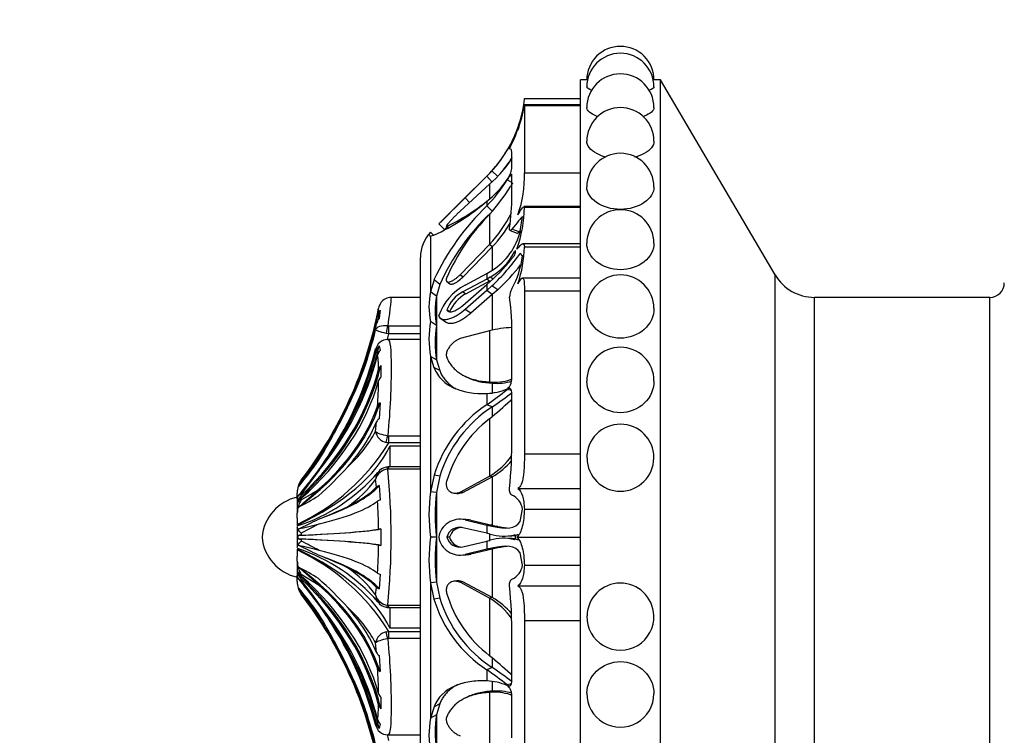
# Paper-space layout 'Layout1' of a CAD drawing. Units: millimetres. Extents: x 0 to 832, y 0 to 1563.
# Drawn here: x 101 to 162, y 776 to 821 of the extents above; entities that cross this region are included whole.
import ezdxf
from ezdxf import colors
from ezdxf.entities.mleader import LeaderData, LeaderLine
from ezdxf.math import Vec2, Vec3

# ---------------------------------------------------------------- set-up
doc = ezdxf.new("R2010")
doc.units = ezdxf.units.MM
doc.layers.add('DV4_Défaut', color=7, linetype='Continuous')
doc.layers.add('Défaut', color=7, linetype='Continuous')

# ---------------------------------------------------------------- blocks, each defined once
blk = doc.blocks.new('_DOT')
at = {"color": 0}
blk.add_line((0, 0), (-1, 0), dxfattribs=at)
at = {"color": 0, "const_width": 0.333}
blk.add_lwpolyline([(-0.1665, 0, 1), (0.1665, 0, 1)], format="xyb", close=True, dxfattribs=at)
blk = doc.blocks.new('SE3')
at = {"layer": 'DV4_Défaut', "color": 7, "linetype": 'Continuous'}
for p, q in [((135.761, 759.941), (135.761, 817.141)), ((136.161, 817.141), (135.761, 817.141)), ((140.761, 817.141), (140.361, 817.141)), ((140.761, 759.941), (140.761, 817.141)), ((147.936, 804.944), (140.761, 817.141)), ((132.261, 815.985), (135.761, 815.985)), ((132.14, 815.167), (132.005, 814.643)), ((135.761, 815.574), (132.255, 815.574)), ((132.261, 815.541), (132.261, 811.325)), ((132.261, 815.541), (135.761, 815.541)), ((131.481, 811.607), (131.481, 812.497)), ((130.226, 811.445), (129.906, 811.112)), ((129.906, 811.124), (130.119, 811.34)), ((130.594, 811.107), (130.226, 811.445)), ((132.261, 811.325), (135.761, 811.325)), ((129.906, 811.124), (128.405, 809.639)), ((128.406, 809.639), (129.906, 811.124)), ((129.906, 811.112), (128.549, 809.763)), ((129.906, 811.124), (129.906, 811.112)), ((130.254, 810.754), (129.906, 811.112)), ((131.481, 810.724), (131.182, 810.889)), ((131.481, 809.879), (131.481, 811.197)), ((130.08, 810.619), (128.234, 808.927)), ((130.08, 810.619), (130.08, 809.684)), ((128.834, 809.477), (128.549, 809.763)), ((129.906, 809.549), (129.906, 809.256)), ((130.254, 808.927), (129.906, 809.256)), ((135.761, 809.217), (132.225, 809.217)), ((132.261, 809.185), (135.761, 809.185)), ((130.08, 808.732), (130.08, 806.848)), ((132.005, 807.689), (132.14, 808.606)), ((126.585, 807.429), (126.398, 807.611)), ((127.265, 807.785), (126.908, 808.135)), ((127.376, 807.961), (127.481, 807.859)), ((127.493, 807.866), (127.394, 807.962)), ((131.361, 807.731), (131.798, 807.547)), ((131.929, 807.63), (131.481, 807.802)), ((126.398, 807.396), (126.606, 807.431)), ((126.398, 807.396), (126.398, 803.886)), ((128.234, 804.953), (130.08, 806.848)), ((128.411, 804.812), (130.254, 806.701)), ((130.254, 806.701), (130.08, 806.848)), ((130.254, 806.701), (130.254, 805.264)), ((135.761, 806.891), (132.154, 806.891)), ((132.261, 806.71), (135.761, 806.71)), ((125.761, 771.041), (125.761, 806.041)), ((132.14, 806.132), (132.005, 806.306)), ((129.906, 805.036), (130.225, 805.219)), ((126.608, 804.644), (126.398, 803.886)), ((126.966, 804.353), (126.608, 804.644)), ((127.411, 804.525), (127.589, 804.384)), ((128.411, 804.812), (128.234, 804.953)), ((129.906, 804.68), (128.405, 803.88)), ((128.549, 804.31), (129.906, 805.036)), ((130.08, 804.552), (128.582, 803.751)), ((129.906, 805.036), (129.906, 804.68)), ((130.118, 804.799), (129.906, 804.68)), ((130.08, 804.552), (129.906, 804.68)), ((129.906, 804.339), (130.119, 804.525)), ((130.299, 804.676), (130.118, 804.799)), ((135.761, 804.751), (132.147, 804.751)), ((147.936, 772.138), (147.936, 804.944)), ((126.966, 804.353), (126.757, 803.606)), ((128.406, 803.039), (129.906, 804.339)), ((129.906, 803.967), (128.549, 802.785)), ((129.906, 804.339), (129.906, 803.967)), ((130.226, 804.253), (129.906, 803.967)), ((130.254, 803.722), (129.906, 803.967)), ((130.594, 804.022), (130.226, 804.253)), ((130.594, 804.022), (130.254, 803.722)), ((132.261, 803.941), (132.261, 793.763)), ((132.261, 803.941), (135.761, 803.941)), ((125.761, 803.541), (123.931, 803.541)), ((126.757, 803.606), (126.398, 803.886)), ((126.757, 803.606), (126.757, 801.78)), ((128.582, 803.751), (128.405, 803.88)), ((130.254, 803.722), (128.902, 802.547)), ((130.254, 803.722), (130.254, 801.488)), ((150.389, 773.541), (150.389, 803.541)), ((161.361, 803.541), (150.389, 803.541)), ((161.361, 773.541), (161.361, 803.541)), ((123.24, 802.738), (123.177, 802.231)), ((127.586, 802.632), (127.408, 802.756)), ((128.902, 802.547), (128.549, 802.785)), ((127.026, 802.211), (127.38, 801.97)), ((122.958, 801.505), (123.013, 801.881)), ((123.718, 801.773), (123.781, 801.767)), ((123.781, 801.767), (125.761, 801.767)), ((123.781, 801.252), (123.781, 801.767)), ((126.757, 801.78), (126.398, 802.026)), ((126.757, 801.78), (126.757, 799.644)), ((130.08, 801.458), (128.234, 800.96)), ((130.08, 801.458), (130.08, 798.251)), ((123.781, 801.252), (123.619, 801.282)), ((123.781, 800.905), (123.72, 800.905)), ((125.761, 801.252), (123.781, 801.252)), ((125.761, 800.905), (123.781, 800.905)), ((131.481, 798.504), (131.481, 801.082)), ((123.013, 800.195), (122.958, 800.258)), ((123.177, 800.5), (123.24, 800.215)), ((126.398, 799.85), (126.398, 791.385)), ((126.757, 799.644), (126.398, 799.85)), ((126.398, 799.85), (126.606, 799.154)), ((126.757, 799.644), (126.964, 798.962)), ((123.292, 799.271), (123.292, 798.546)), ((126.964, 798.962), (126.606, 799.154)), ((128.555, 798.607), (128.716, 798.529)), ((130.254, 798.173), (130.08, 798.251)), ((130.254, 798.173), (130.254, 797.583)), ((131.451, 797.717), (131.182, 797.778)), ((129.906, 797.536), (129.906, 796.828)), ((131.481, 794.761), (131.481, 797.516)), ((123.24, 796.945), (123.177, 795.942)), ((130.254, 796.697), (129.906, 796.828)), ((130.254, 796.697), (130.254, 796.102)), ((130.08, 795.953), (130.08, 792.352)), ((122.958, 795.158), (123.013, 795.752)), ((123.718, 794.89), (123.781, 794.882)), ((123.781, 794.882), (125.761, 794.882)), ((123.781, 794.434), (123.781, 794.882)), ((123.781, 794.434), (123.619, 794.461)), ((125.761, 794.434), (123.781, 794.434)), ((123.845, 794.239), (123.845, 792.945)), ((125.761, 794.239), (123.845, 794.239)), ((132.261, 793.763), (135.761, 793.763)), ((123.781, 792.8), (123.781, 792.945)), ((125.761, 792.945), (123.781, 792.945)), ((119.438, 792.73), (118.309, 791.231)), ((123.781, 792.8), (123.718, 792.795)), ((125.761, 792.8), (123.781, 792.8)), ((126.608, 792.422), (126.398, 791.385)), ((126.966, 792.352), (126.608, 792.422)), ((126.966, 792.352), (126.757, 791.333)), ((128.234, 791.365), (130.08, 792.352)), ((128.411, 791.341), (130.254, 792.322)), ((130.254, 792.322), (130.08, 792.352)), ((130.254, 792.322), (130.254, 789.285)), ((118.108, 791.71), (118.108, 791.712)), ((118.309, 792.106), (118.309, 792.1)), ((123.013, 791.682), (122.958, 792.147)), ((123.177, 791.765), (123.24, 790.853)), ((131.859, 791.592), (135.761, 791.592)), ((118.061, 790.94), (118.061, 791.304)), ((118.185, 791.207), (118.117, 791.127)), ((118.309, 791.231), (118.309, 791.15)), ((118.309, 790.974), (118.309, 790.884)), ((126.757, 791.333), (126.398, 791.385)), ((126.757, 791.333), (126.757, 788.541)), ((127.869, 791.3), (128.045, 791.277)), ((128.411, 791.341), (128.234, 791.365)), ((118.061, 790.954), (118.061, 790.037)), ((118.108, 790.703), (118.108, 790.86)), ((118.061, 789.74), (118.061, 790.037)), ((118.061, 789.74), (118.061, 789.344)), ((132.005, 789.519), (132.14, 790.29)), ((132.261, 790.291), (135.761, 790.291)), ((118.061, 789.19), (118.061, 787.893)), ((119.438, 789.371), (118.309, 788.787)), ((128.536, 789.645), (128.182, 789.664)), ((129.906, 788.782), (128.405, 789.136)), ((128.902, 789.602), (128.549, 789.62)), ((128.549, 789.62), (129.906, 789.297)), ((128.902, 789.602), (130.254, 789.285)), ((129.906, 789.297), (129.906, 788.782)), ((130.254, 789.285), (129.906, 789.297)), ((129.906, 789.297), (130.225, 789.224)), ((130.594, 789.214), (130.225, 789.224)), ((130.254, 789.285), (130.594, 789.214)), ((118.108, 788.431), (118.108, 788.652)), ((118.309, 788.787), (118.309, 788.666)), ((123.292, 789.053), (123.292, 788.029)), ((126.757, 788.541), (126.398, 788.541)), ((126.757, 788.541), (126.757, 785.733)), ((127.586, 788.541), (127.408, 788.541)), ((130.118, 788.735), (129.906, 788.782)), ((130.08, 788.78), (130.08, 788.302)), ((131.793, 788.541), (135.761, 788.541)), ((118.309, 788.417), (118.309, 788.296)), ((128.406, 787.947), (129.906, 788.3)), ((129.906, 788.3), (130.119, 788.347)), ((129.906, 788.3), (129.906, 787.786)), ((118.061, 787.773), (118.061, 787.343)), ((118.061, 787.046), (118.061, 787.343)), ((128.183, 787.419), (128.537, 787.438)), ((129.906, 787.786), (128.549, 787.463)), ((128.902, 787.481), (128.549, 787.463)), ((130.254, 787.798), (128.902, 787.481)), ((130.226, 787.858), (129.906, 787.786)), ((130.254, 787.798), (129.906, 787.786)), ((130.594, 787.868), (130.226, 787.858)), ((130.594, 787.868), (130.254, 787.798)), ((130.254, 787.798), (130.254, 784.76)), ((132.14, 786.792), (132.005, 787.563)), ((118.061, 787.046), (118.061, 786.129)), ((132.261, 786.791), (135.761, 786.791)), ((118.061, 785.778), (118.061, 786.142)), ((118.108, 786.223), (118.108, 786.379)), ((118.309, 786.198), (118.309, 786.108)), ((119.438, 785.526), (118.309, 786.198)), ((123.24, 786.229), (123.177, 785.318)), ((118.117, 785.956), (118.27, 785.772)), ((118.309, 785.932), (118.309, 785.851)), ((126.757, 785.733), (126.398, 785.68)), ((126.398, 785.68), (126.398, 777.218)), ((126.398, 785.68), (126.606, 784.66)), ((126.757, 785.733), (126.964, 784.73)), ((128.044, 785.807), (127.867, 785.783)), ((128.411, 785.741), (128.234, 785.717)), ((130.08, 784.73), (128.234, 785.717)), ((130.254, 784.76), (128.411, 785.741)), ((131.859, 785.491), (135.761, 785.491)), ((118.108, 785.373), (118.108, 785.371)), ((118.309, 784.982), (118.309, 784.976)), ((119.438, 783.447), (118.309, 784.982)), ((122.958, 784.935), (123.013, 785.4)), ((123.718, 784.288), (123.781, 784.282)), ((123.781, 784.282), (125.761, 784.282)), ((123.781, 784.137), (123.781, 784.282)), ((126.964, 784.73), (126.606, 784.66)), ((130.254, 784.76), (130.08, 784.73)), ((130.08, 784.73), (130.08, 781.13)), ((123.781, 784.137), (125.761, 784.137)), ((123.845, 784.137), (123.845, 782.844)), ((132.261, 783.32), (132.261, 773.142)), ((132.261, 783.32), (135.761, 783.32)), ((123.619, 782.622), (123.781, 782.648)), ((123.781, 782.648), (125.761, 782.648)), ((123.781, 782.2), (123.781, 782.648)), ((125.761, 782.844), (123.845, 782.844)), ((123.013, 781.33), (122.958, 781.925)), ((123.781, 782.2), (123.718, 782.193)), ((125.761, 782.2), (123.781, 782.2)), ((131.481, 779.566), (131.481, 782.321)), ((123.177, 781.141), (123.24, 780.138)), ((130.254, 780.98), (130.254, 780.385)), ((130.254, 780.385), (129.906, 780.254)), ((129.906, 780.254), (129.906, 779.546)), ((130.254, 779.499), (130.254, 778.909)), ((131.451, 779.366), (131.182, 779.304)), ((130.254, 778.909), (130.08, 778.831)), ((130.08, 778.831), (130.08, 775.625)), ((123.292, 778.536), (123.292, 777.812)), ((126.966, 778.119), (126.608, 777.927)), ((126.966, 778.119), (126.757, 777.425)), ((128.718, 778.554), (128.556, 778.475)), ((131.481, 776), (131.481, 778.578)), ((126.608, 777.927), (126.398, 777.218)), ((122.958, 776.825), (123.013, 776.888)), ((123.24, 776.868), (123.177, 776.582)), ((126.757, 777.425), (126.398, 777.218)), ((126.757, 777.425), (126.757, 775.303)), ((123.72, 776.177), (123.781, 776.177)), ((123.781, 776.177), (125.761, 776.177))]:
    blk.add_line(p, q, dxfattribs=at)
for centre, radius, start, end in [((138.261, 817.141), 2.1, 90, 180.0119), ((138.261, 816.707), 2.1, 90, 179.94366), ((138.261, 817.141), 2.1, 359.89926, 90), ((138.261, 816.707), 2.1, 0.03754, 90), ((138.261, 815.416), 2.1, 90, 179.93539), ((138.261, 815.416), 2.1, 0.0686, 90), ((123.716, 816.7), 8.575, 341.73654, 355.21951), ((124.107, 816.679), 8.174, 334.42952, 349.33966), ((123.608, 816.954), 8.76, 340.37876, 350.70967), ((123.608, 816.954), 8.76, 350.7228, 350.93781), ((138.261, 813.309), 2.1, 90, 180.0529), ((138.261, 813.309), 2.1, 359.89912, 90), ((124.279, 816.848), 8.035, 317.74381, 344.07352), ((124.362, 816.808), 7.94, 316.47199, 336.28525), ((138.261, 810.45), 2.1, 90, 179.89778), ((138.261, 810.45), 2.1, 0.18305, 90), ((124.644, 816.812), 8.24, 311.27571, 326.18817), ((124.362, 816.808), 7.94, 316.46454, 323.48234), ((124.31, 816.83), 8.499, 319.17629, 327.68285), ((129.612, 811.995), 1.909, 325.32368, 348.25964), ((124.991, 811.104), 7.273, 340.778, 1.74192), ((126.398, 814.12), 5.762, 307.50425, 326.12547), ((122.755, 816.159), 9.939, 316.01188, 327.97867), ((121.547, 816.46), 11.512, 317.83648, 328.69989), ((120.613, 820.394), 14.281, 294.80807, 310.59245), ((33.419, 904.048), 133.938, 314.26656, 315.25568), ((120.804, 821.194), 14.783, 296.47381, 308.24213), ((-22.154, 959.652), 212.538, 314.72431, 315.10406), ((115.492, 810.041), 15.99, 352.1675, 359.41792), ((140.603, 798.122), 15.441, 133.85299, 155.01142), ((124.09, 812.451), 8.202, 316.91194, 333.7718), ((123.822, 809.327), 8.441, 340.80934, 359.0339), ((138.261, 806.925), 2.1, 90, 179.8532), ((138.261, 806.925), 2.1, 0.30063, 90), ((250.235, 687.474), 172.536, 135.38902, 135.62637), ((140.202, 798.308), 14.551, 133.77888, 155.45143), ((139.152, 799.724), 12.785, 135.20075, 156.87973), ((124.152, 812.462), 8.392, 316.64854, 329.64876), ((128.016, 806.041), 2.255, 135.89043, 180), ((39.72, 897.68), 125.48, 314.24135, 314.32978), ((128.055, 808.659), 4.068, 302.24827, 346.20412), ((128.157, 808.19), 3.917, 300.0476, 332.51052), ((124.399, 806.884), 7.864, 341.55425, 358.73404), ((122.105, 813.456), 11.999, 311.90165, 322.55366), ((121.274, 813.81), 13.094, 313.1278, 325.03766), ((126.411, 806.848), 5.774, 331.40893, 352.87755), ((122.222, 813.159), 12.393, 312.50112, 322.26975), ((138.261, 802.841), 2.1, 90, 179.76023), ((138.261, 802.841), 2.1, 0.51912, 90), ((150.389, 806.387), 2.845, 210.46554, 270), ((130.146, 801.279), 3.426, 117.78453, 160.94986), ((132.301, 803.569), 0.968, 147.84224, 181.25416), ((161.361, 804.441), 0.9, 270, 0), ((123.931, 802.741), 0.8, 90.004, 144.09979), ((130.546, 802.956), 4.251, 167.36176, 192.63824), ((132.059, 802.693), 5.38, 170.2289, 189.7711), ((129.43, 801.966), 2.171, 118.1651, 158.64738), ((129.648, 801.8), 2.224, 118.65059, 158.01584), ((114.033, 801.27), 17.449, 359.38382, 7.50203), ((77.37, 808.35), 46.1, 352.57897, 353.16999), ((123.907, 802.227), 0.841, 142.55479, 168.35366), ((123.93, 802.717), 0.801, 142.70273, 169.14569), ((123.882, 801.688), 0.89, 142.38794, 167.47802), ((100.141, 807.023), 23.475, 333.75583, 346.40247), ((132.001, 800.938), 5.708, 169.01298, 190.98702), ((133.91, 800.712), 7.233, 171.50907, 188.49093), ((132.149, 792.027), 9.655, 93.99219, 102.37443), ((123.718, 800.135), 0.77, 89.99472, 170.82919), ((98.613, 807.372), 25.901, 345.57959, 346.33343), ((102.12, 805.551), 21.485, 326.57856, 345.90819), ((101.772, 805.65), 21.861, 332.68569, 345.71853), ((123.728, 800.009), 0.738, 138.24654, 165.424), ((123.706, 799.772), 0.643, 136.48231, 165.4216), ((138.261, 798.323), 2.1, 90, 180.38651), ((138.261, 798.323), 2.1, 359.92839, 90), ((116.005, 799.018), 7.138, 0.06119, 7.37131), ((123.652, 798.883), 0.528, 132.83438, 164.35167), ((123.61, 798.176), 0.488, 130.54771, 163.02227), ((130.388, 801.384), 3.148, 264.38001, 288.42758), ((86.421, 798.904), 36.727, 356.62597, 359.08564), ((129.85, 800.734), 3.198, 270.99997, 294.6081), ((113.142, 820.672), 29.148, 305.10993, 308.2371), ((130.515, 801.486), 3.323, 265.50355, 286.70008), ((116.068, 817.685), 25.333, 304.05473, 307.49095), ((88.776, 812.238), 35.976, 328.30772, 334.31081), ((123.503, 796.58), 0.45, 125.86003, 158.83908), ((134.463, 789.98), 8.226, 123.64271, 162.72527), ((134.626, 789.971), 8.021, 123.02326, 162.73307), ((104.881, 826.294), 39.441, 309.71051, 312.21824), ((123.422, 795.565), 0.449, 122.96429, 155.30288), ((134.799, 789.837), 7.724, 127.65734, 163.47423), ((94.523, 810.318), 30.455, 324.72824, 331.1414), ((138.261, 793.508), 2.1, 90, 180.64663), ((138.261, 793.508), 2.1, 0.0738, 90), ((115.541, 799.188), 8.441, 312.06223, 331.48076), ((123.789, 795.283), 0.84, 188.60274, 258.33063), ((98.63, 794.711), 32.851, 354.5521, 0.08841), ((112.308, 801.558), 13.504, 295.21448, 328.16265), ((-17.401, 884.555), 164.289, 325.58443, 326.39878), ((96.11, 809.609), 28.272, 321.73619, 325.59881), ((127.663, 796.352), 4.673, 301.15292, 324.51859), ((138.261, 793.494), 2.082, 180.28989, 0), ((138.261, 793.494), 2.082, 0, 0.50146), ((98.702, 807.892), 25.293, 320.19314, 324.87058), ((105.952, 806.544), 20.444, 311.08381, 318.21376), ((123.725, 792.214), 0.717, 96.90794, 149.27461), ((123.774, 792.489), 0.458, 84.90062, 107.09458), ((127.84, 796.434), 4.768, 300.42024, 319.60227), ((114.583, 799.956), 11.26, 287.98309, 319.10182), ((96.228, 809.691), 28.705, 319.73497, 323.78535), ((12.934, 878.791), 136.929, 320.1982, 321.05971), ((123.799, 791.93), 0.868, 95.29937, 165.51465), ((123.744, 792.135), 0.786, 144.88993, 179.0628), ((81.337, 788.541), 42.594, 354.26872, 5.73128), ((119.407, 791.322), 1.346, 144.6906, 180.75559), ((119.259, 791.379), 1.198, 163.90142, 180), ((117.104, 796.457), 7.269, 304.25985, 323.64142), ((123.268, 791.381), 0.394, 103.27332, 130.17044), ((118.661, 788.295), 2.811, 102.32554, 174.97891), ((43.441, 876.863), 114.248, 310.82548, 311.6968), ((111.216, 803.864), 15.127, 297.20509, 302.69651), ((110.867, 804.661), 15.658, 298.37616, 303.18621), ((136.167, 789.963), 9.872, 171.71846, 188.28154), ((139.189, 789.937), 12.511, 173.59319, 186.40681), ((131.037, 790.149), 1.113, 7.28046, 66.46916), ((119.755, 790.002), 1.695, 148.62107, 178.8231), ((111.699, 810.03), 21.763, 290.68722, 295.8731), ((123.302, 790.433), 0.425, 98.38972, 120.86368), ((86.605, 788.693), 36.539, 0.54595, 3.30149), ((100.245, 827.16), 42.094, 295.14619, 297.04955), ((73.775, 975.684), 191.827, 283.36951, 283.7708), ((128.222, 788.329), 1.332, 75.77972, 170.78132), ((128.202, 788.343), 0.818, 75.62012, 165.98803), ((128.379, 788.338), 0.818, 91.83439, 165.6319), ((128.574, 788.315), 1.328, 75.69671, 91.64292), ((118.661, 788.787), 2.811, 185.02109, 257.67446), ((123.331, 787.591), 1.463, 91.52958, 97.40815), ((136.128, 787.111), 9.835, 171.63653, 188.36347), ((139.142, 787.137), 12.464, 173.53084, 186.46916), ((128.221, 788.752), 1.33, 189.05807, 284.26866), ((128.203, 788.741), 0.819, 194.10058, 284.33244), ((128.379, 788.745), 0.819, 194.40131, 262.16543), ((130.939, 791.28), 2.674, 252.1277, 285.02154), ((73.775, 601.399), 191.827, 76.2292, 76.63049), ((100.245, 749.923), 42.094, 62.95045, 64.85381), ((96.027, 743.84), 49.727, 61.91484, 63.37951), ((86.6, 788.389), 36.544, 356.69869, 359.45387), ((123.331, 789.491), 1.463, 262.59185, 268.47042), ((130.939, 785.803), 2.672, 74.97426, 107.86564), ((112.295, 775.509), 13.524, 31.86233, 64.76054), ((114.624, 777.183), 11.191, 40.81893, 72.00423), ((111.699, 767.052), 21.763, 64.1269, 69.31278), ((128.575, 788.769), 1.329, 268.3475, 284.26016), ((119.755, 787.081), 1.695, 181.1769, 211.37893), ((43.441, 700.219), 114.248, 48.3032, 49.17452), ((111.216, 773.218), 15.127, 57.30351, 62.79489), ((131.037, 786.933), 1.113, 293.53084, 352.71954), ((117.105, 780.627), 7.267, 36.35631, 55.74241), ((123.302, 786.649), 0.425, 239.13632, 261.61028), ((119.407, 785.76), 1.346, 179.24441, 215.3094), ((119.259, 785.703), 1.198, 180, 196.09858), ((12.934, 698.291), 136.929, 38.94029, 39.70919), ((92.706, 765.387), 32.776, 35.35546, 38.63575), ((96.228, 767.392), 28.704, 36.21464, 39.182), ((105.952, 770.538), 20.444, 41.78624, 48.91619), ((98.63, 782.372), 32.851, 359.91159, 5.4479), ((138.261, 783.589), 2.082, 1.72443, 179.19797), ((-17.401, 692.528), 164.289, 33.60122, 34.41557), ((98.702, 769.19), 25.293, 35.12943, 39.80685), ((123.799, 785.152), 0.868, 194.48535, 264.70063), ((123.744, 784.948), 0.786, 180.9372, 214.25109), ((123.268, 785.701), 0.394, 229.82956, 256.72668), ((134.773, 787.227), 7.694, 196.45196, 232.41647), ((94.523, 766.764), 30.455, 28.8586, 35.27176), ((123.727, 784.885), 0.733, 210.84059, 263.08842), ((134.313, 786.994), 8.053, 196.84714, 236.82061), ((134.599, 787.094), 7.993, 197.2054, 237.07403), ((127.663, 780.731), 4.673, 35.48141, 58.84708), ((127.84, 780.649), 4.768, 40.39773, 59.57976), ((88.776, 764.844), 35.976, 25.68919, 31.69228), ((115.54, 777.894), 8.442, 28.52062, 47.93639), ((123.718, 784.604), 0.463, 255.05219, 277.70628), ((138.261, 783.575), 2.1, 178.7493, 2.07442), ((102.05, 771.485), 21.567, 14.16647, 33.61519), ((123.789, 781.799), 0.84, 101.66937, 171.39726), ((101.773, 771.432), 21.861, 14.28136, 27.31442), ((123.422, 781.518), 0.449, 204.69712, 237.03571), ((104.863, 750.768), 39.468, 47.78262, 50.28863), ((100.141, 770.059), 23.475, 13.59758, 26.24412), ((123.503, 780.502), 0.45, 201.16092, 234.13997), ((86.418, 778.178), 36.73, 0.91446, 3.37393), ((113.125, 756.368), 29.191, 51.78832, 54.91028), ((116.06, 759.369), 25.36, 52.53285, 55.96441), ((129.852, 776.347), 3.199, 65.43245, 89.03032), ((123.61, 778.907), 0.488, 196.97773, 229.45229), ((130.389, 775.699), 3.147, 71.56893, 95.62349), ((130.515, 775.596), 3.323, 73.29913, 94.49645), ((138.261, 778.759), 2.1, 179.32847, 359.51093), ((116.001, 778.065), 7.141, 352.63058, 359.93691), ((123.652, 778.199), 0.528, 195.64833, 227.16562), ((123.718, 776.947), 0.77, 189.17081, 270.00528), ((123.728, 777.074), 0.738, 194.576, 221.75346), ((123.706, 777.31), 0.643, 194.5784, 223.51769), ((132.019, 776.137), 5.724, 169.11595, 190.88405), ((133.911, 776.364), 7.233, 171.56292, 188.43708), ((98.634, 769.721), 25.878, 13.65391, 14.46251)]:
    blk.add_arc(centre, radius, start, end, dxfattribs=at)
for centre, major_axis, ratio, start_param, end_param in [((97.987, 807.689), (25.614, 0), 0.999391, 5.628718, 6.093731), ((97.987, 807.451), (25.7, 0), 0.986996, 6.064936, 6.096273), ((97.987, 807.451), (25.614, 0), 0.986996, 5.704993, 6.081869), ((97.987, 807.19), (25.614, 0), 0.973379, 5.846375, 6.068562), ((123.718, 801.42), (-0.081, -0.493), 0.159588, 3.942706, 5.023162), ((97.987, 804.833), (25.7, 0), 0.850352, 5.696325, 6.083592), ((97.987, 804.09), (25.614, 0), 0.811574, 5.704993, 6.081869), ((97.987, 804.833), (25.614, 0), 0.850352, 5.846375, 6.068562), ((97.987, 802.553), (25.7, 0), 0.731354, 5.611714, 6.107626), ((97.987, 802.553), (25.614, 0), 0.731354, 5.628718, 6.093731), ((97.987, 801.608), (25.614, 0), 0.681998, 5.628718, 6.093731), ((97.987, 799.735), (25.7, 0), 0.58425, 5.613187, 6.096273), ((97.987, 799.735), (25.614, 0), 0.58425, 5.704993, 6.081869), ((97.987, 798.623), (25.614, 0), 0.526214, 5.846375, 6.068562), ((123.718, 794.891), (-0.113, -0.487), 0.000583, 0.487829, 1.568285), ((100.895, 796.28), (23.418, 0), 0.438371, 5.535166, 6.08301), ((97.987, 807.451), (25.7, 0), 0.986996, 5.613187, 5.728004), ((123.718, 792.44), (0.081, -0.493), 0.160413, 2.345634, 3.140087), ((119.259, 791.378), (-1.198, 0), 0.999391, 5.628718, 6.002212), ((97.987, 792.933), (25.7, 0), 0.2292, -0.586861, -0.199593), ((97.987, 792.933), (25.614, 0), 0.2292, -0.43681, -0.214624), ((119.259, 790.617), (-1.198, 0), 0.731354, 5.628718, 6.002212), ((119.259, 790.477), (-1.198, 0), 0.681998, 5.628718, 6.002212), ((97.987, 791.621), (25.614, 0), 0.160743, -0.578192, -0.201316), ((97.987, 789.21), (25.7, 0), 0.034899, -0.671472, -0.17556), ((119.259, 788.64), (-1.198, 0), 0.034899, -0.654467, -0.280973), ((97.987, 789.21), (25.614, 0), 0.034899, -0.654467, -0.189455), ((97.987, 787.873), (25.7, 0), 0.034899, 0.17556, 0.671472), ((119.259, 788.442), (-1.198, 0), 0.034899, 0.280973, 0.654467), ((97.987, 787.873), (25.614, 0), 0.034899, 0.189455, 0.654467), ((100.895, 780.803), (23.418, 0), 0.438371, 0.200176, 0.748019), ((97.987, 784.15), (25.7, 0), 0.2292, 0.199593, 0.586861), ((97.987, 785.461), (25.614, 0), 0.160743, 0.201316, 0.578192), ((97.987, 777.347), (25.7, 0), 0.58425, 0.186912, 0.669999), ((119.259, 786.605), (-1.198, 0), 0.681998, 0.280973, 0.654467), ((97.987, 774.529), (25.7, 0), 0.731354, 0.17556, 0.671472), ((119.259, 786.465), (-1.198, 0), 0.731354, 0.280973, 0.654467), ((97.987, 775.475), (25.614, 0), 0.681998, 0.189455, 0.654467), ((97.987, 784.15), (25.614, 0), 0.2292, 0.214624, 0.43681), ((97.987, 774.529), (25.614, 0), 0.731354, 0.189455, 0.654467), ((97.987, 777.347), (25.614, 0), 0.58425, 0.201316, 0.578192), ((119.259, 785.705), (-1.198, 0), 0.999391, 0.280973, 0.654467), ((97.987, 769.631), (25.7, 0), 0.986996, 0.555181, 0.669999), ((97.987, 769.393), (25.614, 0), 0.999391, 0.189455, 0.654467), ((97.987, 772.249), (25.7, 0), 0.850352, 0.199593, 0.586861), ((97.987, 772.992), (25.614, 0), 0.811574, 0.201316, 0.578192), ((123.718, 784.642), (0.081, 0.493), 0.160413, 3.139052, 3.937551), ((97.987, 778.459), (25.614, 0), 0.526214, 0.214624, 0.43681), ((97.987, 769.631), (25.614, 0), 0.986996, 0.201316, 0.578192), ((123.718, 782.191), (-0.113, 0.487), 0.000583, -1.568285, -0.487829), ((97.987, 772.249), (25.614, 0), 0.850352, 0.214624, 0.43681), ((97.987, 769.892), (25.614, 0), 0.973379, 0.214624, 0.43681)]:
    blk.add_ellipse(centre, major_axis=major_axis, ratio=ratio, start_param=start_param, end_param=end_param, dxfattribs=at)
for points, knots in [([(136.5, 816.486), (136.283, 816.558), (136.161, 816.637), (136.161, 816.707), (136.161, 816.707), (136.161, 816.707)], [0, 0, 0, 0, 0.99831, 0.99831, 1, 1, 1, 1]), ([(140.361, 816.708), (140.361, 816.707), (140.361, 816.707), (140.362, 816.641), (140.254, 816.567), (140.061, 816.499)], [0, 0, 0, 0, 0.002528, 0.002528, 1, 1, 1, 1]), ([(136.854, 814.844), (136.827, 814.853), (136.801, 814.863), (136.389, 815.024), (136.161, 815.229), (136.161, 815.416), (136.161, 815.417), (136.161, 815.417)], [0, 0, 0, 0, 0.061273, 0.061273, 0.99872, 0.99872, 1, 1, 1, 1]), ([(140.361, 815.418), (140.361, 815.418), (140.361, 815.418), (140.362, 815.228), (140.135, 815.024), (139.723, 814.863), (139.698, 814.854), (139.673, 814.845)], [0, 0, 0, 0, 0.002157, 0.002157, 0.941352, 0.941352, 1, 1, 1, 1]), ([(131.711, 813.802), (131.711, 813.802), (131.711, 813.802), (131.711, 813.802), (131.708, 813.796), (131.704, 813.786)], [0, 0, 0, 0, 0.006012, 0.006012, 1, 1, 1, 1]), ([(137.345, 812.313), (137.135, 812.369), (136.942, 812.444), (136.39, 812.744), (136.162, 813.031), (136.161, 813.308)], [0, 0, 0, 0, 0.29785, 0.29785, 1, 1, 1, 1]), ([(140.361, 813.309), (140.361, 813.036), (140.138, 812.748), (139.574, 812.44), (139.372, 812.363), (139.152, 812.306)], [0, 0, 0, 0, 0.693941, 0.693941, 1, 1, 1, 1]), ([(131.481, 811.197), (131.481, 811.229), (131.474, 811.244), (131.444, 811.24), (131.418, 811.218), (131.333, 811.122), (131.265, 811.022), (131.182, 810.889)], [0, 0, 0, 0, 0.25, 0.25, 0.5, 0.5, 1, 1, 1, 1]), ([(131.545, 810.673), (131.541, 810.673), (131.533, 810.672), (131.518, 810.66), (131.499, 810.642), (131.471, 810.609), (131.432, 810.557), (131.4, 810.505), (131.384, 810.479)], [0, 0, 0, 0, 0.124989, 0.248117, 0.373371, 0.504547, 0.750842, 1, 1, 1, 1]), ([(138.261, 809.042), (137.706, 809.042), (137.164, 809.202), (136.389, 809.731), (136.161, 810.097), (136.161, 810.45), (136.161, 810.451), (136.161, 810.451)], [0, 0, 0, 0, 0.499484, 0.499484, 0.998967, 0.998967, 1, 1, 1, 1]), ([(140.361, 810.456), (140.361, 810.455), (140.361, 810.453), (140.362, 810.095), (140.135, 809.732), (139.36, 809.203), (138.816, 809.042), (138.261, 809.042)], [0, 0, 0, 0, 0.002303, 0.002303, 0.501152, 0.501152, 1, 1, 1, 1]), ([(128.234, 808.927), (128.209, 808.904), (128.159, 808.856), (128.084, 808.782), (128.007, 808.707), (127.905, 808.603), (127.78, 808.474), (127.635, 808.318), (127.508, 808.173), (127.42, 808.062), (127.375, 807.992), (127.365, 807.957), (127.384, 807.96), (127.394, 807.962)], [0, 0, 0, 0, 0.062521, 0.124651, 0.186828, 0.249479, 0.376905, 0.498065, 0.629175, 0.748129, 0.834375, 0.91566, 1, 1, 1, 1]), ([(131.859, 808.71), (131.986, 808.911), (132.076, 809.058), (132.169, 809.18), (132.193, 809.204), (132.212, 809.213)], [0, 0, 0, 0, 0.683955, 0.683955, 1, 1, 1, 1]), ([(131.929, 807.63), (131.919, 807.618), (131.9, 807.595), (131.873, 807.57), (131.848, 807.553), (131.825, 807.544), (131.809, 807.543), (131.801, 807.546), (131.798, 807.547)], [0, 0, 0, 0, 0.19592, 0.382718, 0.563415, 0.741327, 0.91992, 1, 1, 1, 1]), ([(132.025, 807.75), (132.025, 807.749), (131.994, 807.71), (131.961, 807.669), (131.929, 807.63)], [0, 0, 0, 0, 0.017705, 1, 1, 1, 1]), ([(131.632, 806.16), (131.672, 806.213), (131.711, 806.332), (131.711, 806.476), (131.672, 806.458), (131.632, 806.382)], [0, 0, 0, 0, 0.5, 0.5, 1, 1, 1, 1]), ([(131.793, 806.552), (131.87, 806.645), (131.935, 806.72), (132.045, 806.832), (132.091, 806.869), (132.164, 806.898), (132.192, 806.891), (132.235, 806.833), (132.25, 806.783), (132.261, 806.71)], [0, 0, 0, 0, 0.25, 0.25, 0.5, 0.5, 0.75, 0.75, 1, 1, 1, 1]), ([(138.261, 805.268), (137.706, 805.268), (137.164, 805.454), (136.389, 806.073), (136.161, 806.504), (136.161, 806.925), (136.161, 806.927), (136.161, 806.928)], [0, 0, 0, 0, 0.499254, 0.499254, 0.998508, 0.998508, 1, 1, 1, 1]), ([(140.361, 806.936), (140.361, 806.933), (140.361, 806.93), (140.362, 806.502), (140.135, 806.074), (139.36, 805.454), (138.816, 805.268), (138.261, 805.268)], [0, 0, 0, 0, 0.003544, 0.003544, 0.501772, 0.501772, 1, 1, 1, 1]), ([(127.394, 804.744), (127.388, 804.726), (127.377, 804.69), (127.37, 804.643), (127.37, 804.601), (127.378, 804.567), (127.394, 804.539), (127.431, 804.507), (127.508, 804.491), (127.635, 804.524), (127.78, 804.592), (127.93, 804.69), (128.084, 804.809), (128.184, 804.905), (128.234, 804.953)], [0, 0, 0, 0, 0.043114, 0.084497, 0.125116, 0.16599, 0.208119, 0.252418, 0.371266, 0.502371, 0.623426, 0.750846, 0.875489, 1, 1, 1, 1]), ([(127.589, 804.384), (127.592, 804.382), (127.594, 804.38), (127.62, 804.363), (127.65, 804.357), (127.706, 804.36), (127.726, 804.363), (127.77, 804.373), (127.798, 804.382), (127.992, 804.455), (128.217, 804.619), (128.411, 804.812)], [0, 0, 0, 0, 0.017645, 0.017645, 0.181371, 0.181371, 0.263234, 0.263234, 0.345097, 0.345097, 1, 1, 1, 1]), ([(131.859, 804.395), (131.901, 804.466), (131.938, 804.527), (132.007, 804.628), (132.039, 804.669), (132.094, 804.728), (132.118, 804.745), (132.159, 804.755), (132.176, 804.747), (132.219, 804.687), (132.236, 804.597), (132.257, 804.325), (132.261, 804.15), (132.261, 803.941)], [0, 0, 0, 0, 0.125, 0.125, 0.25, 0.25, 0.375, 0.375, 0.5, 0.5, 0.75, 0.75, 1, 1, 1, 1]), ([(128.549, 802.785), (128.378, 802.631), (128.212, 802.506), (127.97, 802.358), (127.891, 802.315), (127.773, 802.261), (127.735, 802.245), (127.658, 802.215), (127.624, 802.203), (127.498, 802.164), (127.421, 802.148), (127.316, 802.139), (127.282, 802.138), (127.219, 802.141), (127.194, 802.144), (127.024, 802.184), (126.94, 802.265), (126.908, 802.397)], [0, 0, 0, 0, 0.25, 0.25, 0.375, 0.375, 0.4375, 0.4375, 0.5, 0.5, 0.625, 0.625, 0.6875, 0.6875, 0.75, 0.75, 1, 1, 1, 1]), ([(127.408, 802.756), (127.423, 802.723), (127.445, 802.697), (127.502, 802.659), (127.543, 802.646), (127.614, 802.637), (127.652, 802.638), (127.737, 802.65), (127.787, 802.663), (128.014, 802.742), (128.205, 802.86), (128.406, 803.039)], [0, 0, 0, 0, 0.125, 0.125, 0.25, 0.25, 0.375, 0.375, 0.5, 0.5, 1, 1, 1, 1]), ([(138.261, 800.985), (137.706, 800.985), (137.164, 801.191), (136.389, 801.882), (136.161, 802.366), (136.161, 802.843), (136.161, 802.845), (136.161, 802.847)], [0, 0, 0, 0, 0.498756, 0.498756, 0.997512, 0.997512, 1, 1, 1, 1]), ([(140.361, 802.86), (140.361, 802.854), (140.361, 802.849), (140.362, 802.363), (140.135, 801.883), (139.36, 801.192), (138.816, 800.985), (138.261, 800.985)], [0, 0, 0, 0, 0.005873, 0.005873, 0.502937, 0.502937, 1, 1, 1, 1]), ([(128.902, 802.547), (128.864, 802.514), (128.79, 802.449), (128.678, 802.359), (128.568, 802.278), (128.459, 802.204), (128.351, 802.138), (128.245, 802.08), (128.141, 802.03), (128.038, 801.987), (127.89, 801.935), (127.708, 801.894), (127.539, 801.901), (127.436, 801.935), (127.394, 801.96), (127.38, 801.971)], [0, 0, 0, 0, 0.06863, 0.135795, 0.201733, 0.266685, 0.330897, 0.394614, 0.458081, 0.521537, 0.585216, 0.736844, 0.877475, 0.956168, 1, 1, 1, 1]), ([(122.958, 801.505), (122.989, 801.601), (123.08, 801.682), (123.354, 801.779), (123.532, 801.794), (123.718, 801.773)], [0, 0, 0, 0, 0.5, 0.5, 1, 1, 1, 1]), ([(123.619, 801.282), (123.437, 801.324), (123.271, 801.371), (123.033, 801.452), (122.965, 801.485), (122.958, 801.505)], [0, 0, 0, 0, 0.5, 0.5, 1, 1, 1, 1]), ([(123.718, 800.905), (123.871, 800.909), (123.931, 800.259), (123.931, 798.036), (123.871, 796.464), (123.718, 794.89)], [0, 0, 0, 0, 0.5, 0.5, 1, 1, 1, 1]), ([(128.234, 800.96), (128.209, 800.95), (128.159, 800.932), (128.084, 800.895), (128.007, 800.85), (127.905, 800.781), (127.78, 800.679), (127.635, 800.527), (127.508, 800.355), (127.42, 800.179), (127.375, 800.027), (127.365, 799.901), (127.384, 799.836), (127.394, 799.804)], [0, 0, 0, 0, 0.062521, 0.124651, 0.186828, 0.249479, 0.376905, 0.498065, 0.629175, 0.748129, 0.834375, 0.91566, 1, 1, 1, 1]), ([(127.394, 799.804), (127.413, 799.758), (127.452, 799.666), (127.521, 799.537), (127.597, 799.414), (127.681, 799.296), (127.772, 799.185), (127.872, 799.079), (127.98, 798.979), (128.095, 798.885), (128.219, 798.797), (128.351, 798.715), (128.552, 798.604), (128.835, 798.48), (129.217, 798.365), (129.632, 798.284), (129.929, 798.262), (130.08, 798.251)], [0, 0, 0, 0, 0.043261, 0.086663, 0.130337, 0.174408, 0.218998, 0.264223, 0.310192, 0.357009, 0.404771, 0.453569, 0.503486, 0.620436, 0.741679, 0.867974, 1, 1, 1, 1]), ([(126.606, 799.154), (126.722, 798.851), (126.892, 798.592), (127.226, 798.263), (127.351, 798.163), (127.558, 798.029), (127.631, 797.986), (127.745, 797.926), (127.783, 797.907), (127.843, 797.878), (127.863, 797.869), (127.903, 797.851), (127.928, 797.84), (128.482, 797.605), (129.133, 797.498), (129.906, 797.536)], [0, 0, 0, 0, 0.25, 0.25, 0.375, 0.375, 0.4375, 0.4375, 0.46875, 0.46875, 0.484375, 0.484375, 0.5, 0.5, 1, 1, 1, 1]), ([(126.964, 798.962), (126.982, 798.917), (127.02, 798.827), (127.085, 798.699), (127.158, 798.577), (127.238, 798.461), (127.326, 798.351), (127.421, 798.247), (127.524, 798.148), (127.634, 798.055), (127.752, 797.968), (127.873, 797.888), (127.956, 797.84), (127.997, 797.818)], [0, 0, 0, 0, 0.0870324, 0.1742879, 0.2620276, 0.3505055, 0.4399662, 0.5306442, 0.6227619, 0.7165294, 0.8121441, 0.9097903, 1, 1, 1, 1]), ([(131.182, 797.826), (131.223, 797.847), (131.261, 797.878), (131.33, 797.962), (131.358, 798.008), (131.452, 798.217), (131.481, 798.36), (131.481, 798.504)], [0, 0, 0, 0, 0.25, 0.25, 0.5, 0.5, 1, 1, 1, 1]), ([(131.384, 798.397), (131.392, 798.401), (131.408, 798.408), (131.432, 798.427), (131.455, 798.452), (131.471, 798.473), (131.479, 798.486), (131.48, 798.488)], [0, 0, 0, 0, 0.24584, 0.485101, 0.722979, 0.964812, 1, 1, 1, 1]), ([(131.481, 797.516), (131.481, 797.59), (131.474, 797.651), (131.444, 797.749), (131.418, 797.788), (131.333, 797.855), (131.265, 797.843), (131.182, 797.778)], [0, 0, 0, 0, 0.25, 0.25, 0.5, 0.5, 1, 1, 1, 1]), ([(140.361, 798.323), (140.361, 797.808), (140.138, 797.291), (139.355, 796.54), (138.81, 796.325), (137.714, 796.324), (137.165, 796.543), (136.393, 797.281), (136.165, 797.792), (136.161, 798.309)], [0, 0, 0, 0, 0.250338, 0.250338, 0.500885, 0.500885, 0.751433, 0.751433, 1, 1, 1, 1]), ([(131.478, 797.121), (131.477, 797.121), (131.463, 797.124), (131.432, 797.122), (131.4, 797.097), (131.384, 797.084)], [0, 0, 0, 0, 0.005955, 0.500104, 1, 1, 1, 1]), ([(122.958, 795.158), (122.989, 795.116), (123.08, 795.065), (123.354, 794.965), (123.532, 794.92), (123.718, 794.89)], [0, 0, 0, 0, 0.5, 0.5, 1, 1, 1, 1]), ([(132.261, 793.763), (132.261, 793.514), (132.257, 793.264), (132.241, 792.895), (132.234, 792.777), (132.216, 792.549), (132.205, 792.439), (132.162, 792.137), (132.122, 791.965), (132.012, 791.712), (131.942, 791.628), (131.859, 791.592)], [0, 0, 0, 0, 0.25, 0.25, 0.375, 0.375, 0.5, 0.5, 0.75, 0.75, 1, 1, 1, 1]), ([(127.394, 792.035), (127.388, 792.01), (127.377, 791.963), (127.37, 791.891), (127.37, 791.821), (127.378, 791.752), (127.394, 791.686), (127.431, 791.586), (127.508, 791.466), (127.635, 791.367), (127.78, 791.308), (127.93, 791.291), (128.084, 791.305), (128.184, 791.345), (128.234, 791.365)], [0, 0, 0, 0, 0.043114, 0.084497, 0.125116, 0.16599, 0.208119, 0.252418, 0.371266, 0.502371, 0.623426, 0.750846, 0.875489, 1, 1, 1, 1]), ([(131.859, 791.592), (131.986, 791.497), (132.076, 791.341), (132.204, 790.898), (132.24, 790.618), (132.261, 790.291)], [0, 0, 0, 0, 0.5, 0.5, 1, 1, 1, 1]), ([(132.261, 790.291), (132.25, 790.085), (132.235, 789.891), (132.192, 789.529), (132.164, 789.362), (132.091, 789.066), (132.046, 788.934), (131.935, 788.708), (131.87, 788.615), (131.793, 788.541)], [0, 0, 0, 0, 0.25, 0.25, 0.5, 0.5, 0.75, 0.75, 1, 1, 1, 1]), ([(130.594, 789.214), (130.653, 789.202), (130.77, 789.177), (130.937, 789.148), (131.074, 789.129), (131.154, 789.12), (131.183, 789.117)], [0, 0, 0, 0, 0.285456, 0.567297, 0.845669, 1, 1, 1, 1]), ([(131.861, 788.697), (131.831, 788.686), (131.77, 788.664), (131.671, 788.64), (131.566, 788.621), (131.454, 788.61), (131.359, 788.606), (131.301, 788.605), (131.284, 788.605)], [0, 0, 0, 0, 0.181272, 0.36402, 0.548419, 0.734631, 0.922808, 1, 1, 1, 1]), ([(131.632, 788.385), (131.672, 788.368), (131.711, 788.439), (131.711, 788.644), (131.672, 788.714), (131.632, 788.698)], [0, 0, 0, 0, 0.5, 0.5, 1, 1, 1, 1]), ([(131.793, 788.541), (131.87, 788.468), (131.935, 788.375), (132.045, 788.152), (132.091, 788.019), (132.164, 787.72), (132.192, 787.553), (132.235, 787.191), (132.25, 786.997), (132.261, 786.791)], [0, 0, 0, 0, 0.25, 0.25, 0.5, 0.5, 0.75, 0.75, 1, 1, 1, 1]), ([(131.183, 787.965), (131.146, 787.962), (131.059, 787.951), (130.918, 787.931), (130.76, 787.903), (130.65, 787.88), (130.594, 787.868)], [0, 0, 0, 0, 0.2029707, 0.4655177, 0.7311541, 1, 1, 1, 1]), ([(131.284, 788.477), (131.328, 788.477), (131.414, 788.475), (131.537, 788.465), (131.653, 788.447), (131.762, 788.421), (131.828, 788.397), (131.861, 788.385)], [0, 0, 0, 0, 0.197446, 0.401182, 0.602712, 0.802243, 1, 1, 1, 1]), ([(132.261, 786.791), (132.24, 786.465), (132.203, 786.184), (132.077, 785.746), (131.986, 785.585), (131.859, 785.491)], [0, 0, 0, 0, 0.5, 0.5, 1, 1, 1, 1]), ([(128.234, 785.717), (128.209, 785.728), (128.159, 785.75), (128.084, 785.771), (128.007, 785.784), (127.905, 785.789), (127.78, 785.774), (127.635, 785.715), (127.508, 785.617), (127.42, 785.479), (127.375, 785.334), (127.365, 785.19), (127.384, 785.096), (127.394, 785.048)], [0, 0, 0, 0, 0.062521, 0.124651, 0.186828, 0.249479, 0.376905, 0.498065, 0.629175, 0.748129, 0.834375, 0.91566, 1, 1, 1, 1]), ([(128.411, 785.741), (128.308, 785.789), (128.215, 785.81), (128.087, 785.81), (128.066, 785.809), (128.045, 785.807)], [0, 0, 0, 0, 0.830485, 0.830485, 1, 1, 1, 1]), ([(131.859, 785.491), (131.901, 785.472), (131.938, 785.443), (132.007, 785.361), (132.039, 785.308), (132.094, 785.181), (132.118, 785.108), (132.159, 784.941), (132.176, 784.846), (132.219, 784.544), (132.236, 784.311), (132.257, 783.818), (132.261, 783.568), (132.261, 783.32)], [0, 0, 0, 0, 0.125, 0.125, 0.25, 0.25, 0.375, 0.375, 0.5, 0.5, 0.75, 0.75, 1, 1, 1, 1]), ([(123.718, 782.193), (123.532, 782.163), (123.354, 782.117), (123.08, 782.018), (122.989, 781.966), (122.958, 781.925)], [0, 0, 0, 0, 0.5, 0.5, 1, 1, 1, 1]), ([(123.718, 782.193), (123.871, 780.618), (123.931, 779.045), (123.931, 776.823), (123.871, 776.173), (123.718, 776.177)], [0, 0, 0, 0, 0.5, 0.5, 1, 1, 1, 1]), ([(136.161, 778.78), (136.167, 779.288), (136.389, 779.797), (137.167, 780.542), (137.712, 780.758), (138.809, 780.758), (139.357, 780.539), (140.132, 779.799), (140.361, 779.282), (140.361, 778.754), (140.361, 778.747), (140.361, 778.741)], [0, 0, 0, 0, 0.246512, 0.246512, 0.496561, 0.496561, 0.746611, 0.746611, 0.99666, 0.99666, 1, 1, 1, 1]), ([(131.384, 779.998), (131.392, 779.991), (131.408, 779.978), (131.432, 779.965), (131.455, 779.959), (131.47, 779.96), (131.477, 779.962), (131.478, 779.962)], [0, 0, 0, 0, 0.253301, 0.499823, 0.74492, 0.994092, 1, 1, 1, 1]), ([(129.906, 779.546), (129.522, 779.565), (129.168, 779.547), (128.681, 779.472), (128.526, 779.439), (128.303, 779.377), (128.231, 779.355), (128.125, 779.318), (128.091, 779.305), (128.039, 779.286), (128.022, 779.279), (127.988, 779.265), (127.975, 779.26), (127.289, 778.97), (126.842, 778.534), (126.608, 777.927)], [0, 0, 0, 0, 0.25, 0.25, 0.375, 0.375, 0.4375, 0.4375, 0.46875, 0.46875, 0.484375, 0.484375, 0.5, 0.5, 1, 1, 1, 1]), ([(128.084, 779.308), (128.069, 779.3), (127.969, 779.248), (127.794, 779.145), (127.575, 778.981), (127.382, 778.797), (127.216, 778.592), (127.075, 778.369), (127.002, 778.202), (126.966, 778.119)], [0, 0, 0, 0, 0.031727, 0.206006, 0.37347, 0.535253, 0.692638, 0.847042, 1, 1, 1, 1]), ([(131.182, 779.304), (131.223, 779.272), (131.261, 779.253), (131.33, 779.242), (131.358, 779.248), (131.452, 779.321), (131.481, 779.419), (131.481, 779.566)], [0, 0, 0, 0, 0.25, 0.25, 0.5, 0.5, 1, 1, 1, 1]), ([(130.08, 778.831), (130.003, 778.827), (129.851, 778.817), (129.63, 778.791), (129.418, 778.756), (129.215, 778.712), (129.021, 778.658), (128.835, 778.596), (128.658, 778.525), (128.457, 778.429), (128.24, 778.304), (128.017, 778.139), (127.82, 777.956), (127.65, 777.751), (127.505, 777.528), (127.431, 777.362), (127.394, 777.279)], [0, 0, 0, 0, 0.066766, 0.132023, 0.19585, 0.25833, 0.31955, 0.379601, 0.438582, 0.496595, 0.587229, 0.674342, 0.7585, 0.840346, 0.92059, 1, 1, 1, 1]), ([(130.254, 778.909), (129.943, 778.895), (129.655, 778.855), (129.258, 778.759), (129.131, 778.721), (128.951, 778.655), (128.892, 778.632), (128.806, 778.595), (128.777, 778.582), (128.739, 778.564), (128.729, 778.559), (128.719, 778.554)], [0, 0, 0, 0, 0.5200045, 0.5200045, 0.7800067, 0.7800067, 0.9100079, 0.9100079, 0.9750084, 0.9750084, 1, 1, 1, 1]), ([(131.481, 778.578), (131.481, 778.65), (131.474, 778.722), (131.444, 778.864), (131.418, 778.94), (131.333, 779.131), (131.265, 779.215), (131.182, 779.257)], [0, 0, 0, 0, 0.25, 0.25, 0.5, 0.5, 1, 1, 1, 1]), ([(131.48, 778.595), (131.479, 778.596), (131.464, 778.62), (131.432, 778.66), (131.4, 778.677), (131.384, 778.685)], [0, 0, 0, 0, 0.035599, 0.515012, 1, 1, 1, 1]), ([(127.394, 777.279), (127.388, 777.263), (127.377, 777.231), (127.37, 777.177), (127.37, 777.119), (127.378, 777.056), (127.394, 776.99), (127.431, 776.881), (127.508, 776.727), (127.635, 776.555), (127.78, 776.403), (127.93, 776.281), (128.084, 776.182), (128.184, 776.143), (128.234, 776.123)], [0, 0, 0, 0, 0.043114, 0.084497, 0.125116, 0.16599, 0.208119, 0.252418, 0.371266, 0.502371, 0.623426, 0.750846, 0.875489, 1, 1, 1, 1])]:
    blk.add_open_spline(points, degree=3, knots=knots, dxfattribs=at)
for points in [[(131.632, 813.615), (131.662, 813.684), (131.692, 813.755), (131.704, 813.786)], [(131.333, 812.814), (131.311, 812.803), (131.389, 812.961), (131.481, 813.151)], [(131.661, 813.682), (131.651, 813.66), (131.642, 813.637), (131.632, 813.615)], [(131.481, 812.497), (131.481, 812.692), (131.457, 812.801), (131.405, 812.825)], [(132.228, 809.217), (132.242, 809.217), (132.253, 809.207), (132.261, 809.185)], [(132.14, 808.606), (132.021, 808.502), (131.819, 808.212), (131.481, 807.802)], [(126.398, 807.611), (126.328, 807.54), (126.294, 807.485), (126.294, 807.448)], [(131.481, 807.802), (131.39, 807.691), (131.311, 807.7), (131.333, 807.862)], [(126.311, 807.412), (126.328, 807.4), (126.357, 807.394), (126.398, 807.396)], [(123.931, 803.541), (123.931, 803.541), (123.871, 802.889), (123.718, 801.773)], [(122.958, 800.258), (122.959, 800.278), (122.962, 800.298), (122.967, 800.317)], [(128.717, 798.529), (129.143, 798.323), (129.654, 798.2), (130.254, 798.173)], [(131.481, 791.17), (131.39, 791.202), (131.311, 791.375), (131.333, 791.592)], [(118.309, 791.231), (118.15, 791.19), (118.061, 791.102), (118.061, 790.954)], [(128.046, 791.276), (128.167, 791.264), (128.295, 791.287), (128.411, 791.341)], [(118.309, 788.787), (118.15, 788.946), (118.061, 789.097), (118.061, 789.19)], [(130.225, 789.224), (131.126, 789.012), (131.7, 789.07), (132.005, 789.519)], [(118.061, 787.893), (118.061, 787.985), (118.15, 788.136), (118.309, 788.296)], [(132.005, 787.563), (131.7, 788.012), (131.126, 788.071), (130.226, 787.858)], [(118.061, 786.129), (118.061, 785.98), (118.15, 785.892), (118.309, 785.851)], [(131.333, 785.491), (131.311, 785.707), (131.389, 785.88), (131.481, 785.913)], [(122.967, 776.765), (122.962, 776.784), (122.959, 776.804), (122.958, 776.825)]]:
    blk.add_open_spline(points, degree=3, dxfattribs=at)

psp = doc.layouts.get("Layout1")

# ---------------------------------------------------------------- block references
at = {"layer": 'Défaut'}
psp.add_blockref('SE3', (0, 0), dxfattribs=at)

# ---------------------------------------------------------------- leaders
at = {"layer": 'Défaut', "color": 7, "linetype": 'Continuous'}
ml = psp.add_multileader_mtext('Standard', dxfattribs=at)
ml.set_content('{\\pxsm0.9;\\fSolid Edge ISO|b1||i0||c0|p34;\\W1.;13/01/2016\\P}', color=256)
ml.set_leader_properties()
ml.set_arrow_properties(name='DOT')
ml.build(insert=Vec2(0, 0))
ml.multileader.update_dxf_attribs({"leader_type": 0, "dogleg_length": 0, "arrow_head_size": 12})
ctx = ml.context
ctx.base_point, ctx.char_height, ctx.arrow_head_size, ctx.landing_gap_size = Vec3(742.324, 1553.648), 12, 12, 4.2
notes = []
notes.append((ctx, [(0, (0, 0, 0), (0, 0), (1, 0), 1, [])]))
ctx.mtext.insert = Vec3(746.524, 1559.768)
for ctx, leaders in notes:
    for number, flags, end, landing, length, lines in leaders:
        leader = LeaderData()
        leader.index, (leader.has_last_leader_line, leader.has_dogleg_vector, leader.attachment_direction) = number, flags
        leader.last_leader_point, leader.dogleg_vector, leader.dogleg_length = Vec3(end), Vec3(landing), length
        for number, points, colour, breaks in lines:
            line = LeaderLine()
            line.index, line.vertices, line.color, line.breaks = number, Vec3.list(points), colors.encode_raw_color(colour), breaks
            leader.lines.append(line)
        ctx.leaders.append(leader)

doc.saveas('drawing.dxf')
